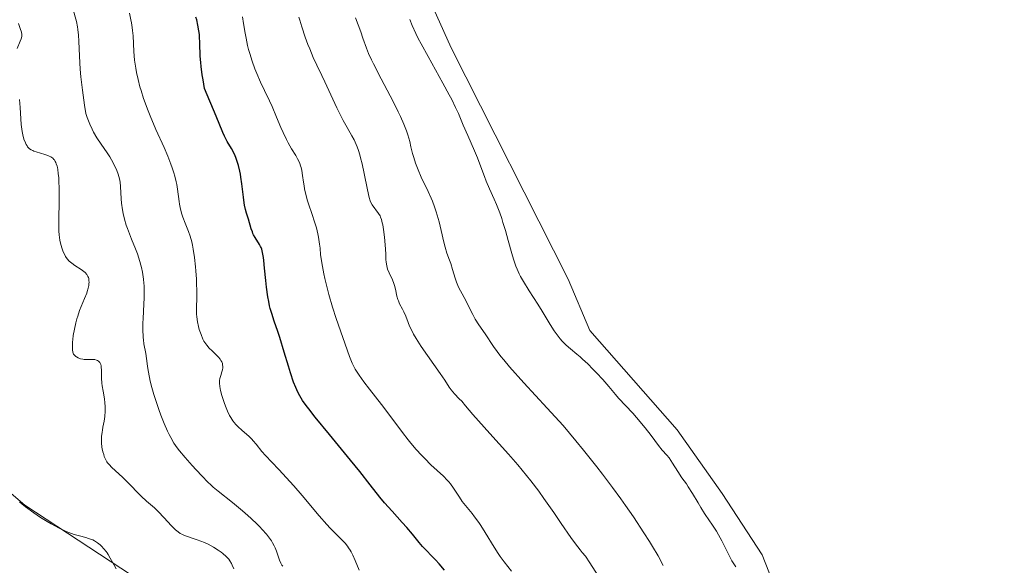
# Model space of a CAD drawing. Units: metres. Extents: x 632629 to 636030, y 4660283 to 4662645.
# Drawn here: x 634379 to 634560, y 4661868 to 4661968 of the extents above; entities that cross this region are included whole.
import ezdxf

# ---------------------------------------------------------------- set-up
doc = ezdxf.new("R2010")
doc.units = ezdxf.units.M
doc.header["$MEASUREMENT"] = 0
for name, color, linetype, lineweight in [('Cultivos herbáceos CxS', 92, 'Continuous', 0), ('Curva de nivel maestra', 36, 'Continuous', 30), ('Curva de nivel normal', 36, 'Continuous', 0), ('Matorral CxS', 135, 'Continuous', 0)]:
    doc.layers.add(name, color=color, linetype=linetype, lineweight=lineweight)

# ---------------------------------------------------------------- blocks, each defined once
blk = doc.blocks.new('*U164')
at = {"layer": 'Curva de nivel normal', "color": 36, "linetype": 'Continuous', "lineweight": 0}
blk.add_polyline3d([(634389.16, 4661969.92, 515), (634389.8, 4661967.55, 515), (634390.01, 4661966.57, 515), (634390.09, 4661966.09, 515), (634390.19, 4661965.08, 515), (634390.25, 4661963.97, 515), (634390.36, 4661961.22, 515), (634390.52, 4661958.8, 515), (634390.65, 4661957.39, 515), (634390.92, 4661955, 515), (634391.31, 4661952.24, 515), (634391.55, 4661950.72, 515), (634391.8, 4661949.98, 515), (634392.26, 4661948.76, 515), (634392.69, 4661947.8, 515), (634392.97, 4661947.25, 515), (634393.57, 4661946.25, 515), (634394.35, 4661945.08, 515), (634395.43, 4661943.49, 515), (634395.93, 4661942.72, 515), (634396.55, 4661941.64, 515), (634396.88, 4661940.98, 515), (634397.07, 4661940.57, 515), (634397.39, 4661939.78, 515), (634397.64, 4661938.96, 515), (634397.76, 4661938.44, 515), (634397.82, 4661938.08, 515), (634397.9, 4661937.34, 515), (634398, 4661935.03, 515), (634398.07, 4661934.23, 515), (634398.24, 4661933.04, 515), (634398.37, 4661932.39, 515), (634398.62, 4661931.35, 515), (634398.96, 4661930.21, 515), (634399.17, 4661929.61, 515), (634399.91, 4661927.68, 515), (634400.64, 4661925.86, 515), (634400.98, 4661924.94, 515), (634401.44, 4661923.57, 515), (634401.62, 4661922.89, 515), (634401.73, 4661922.45, 515), (634401.91, 4661921.58, 515), (634402.1, 4661920.34, 515), (634402.19, 4661919.58, 515), (634402.22, 4661919.09, 515), (634402.26, 4661918.2, 515), (634402.25, 4661916.94, 515), (634402.09, 4661914.48, 515), (634402.03, 4661913.07, 515), (634402.01, 4661912.32, 515), (634402.01, 4661911.18, 515), (634402.07, 4661909.64, 515), (634402.11, 4661909.2, 515), (634402.2, 4661908.45, 515), (634402.54, 4661906.7, 515), (634402.66, 4661905.8, 515), (634402.83, 4661904.39, 515), (634402.95, 4661903.56, 515), (634403.19, 4661902.31, 515), (634403.34, 4661901.61, 515), (634403.64, 4661900.45, 515), (634404.01, 4661899.16, 515), (634404.23, 4661898.46, 515), (634404.93, 4661896.45, 515), (634405.31, 4661895.41, 515), (634405.92, 4661893.89, 515), (634406.53, 4661892.48, 515), (634406.82, 4661891.85, 515), (634407.11, 4661891.28, 515), (634407.67, 4661890.28, 515), (634408.26, 4661889.4, 515), (634408.7, 4661888.83, 515), (634409.73, 4661887.6, 515), (634411.04, 4661886.13, 515), (634411.75, 4661885.35, 515), (634412.86, 4661884.18, 515), (634413.93, 4661883.1, 515), (634414.43, 4661882.62, 515), (634414.9, 4661882.19, 515), (634415.78, 4661881.45, 515), (634418.44, 4661879.38, 515), (634419.91, 4661878.16, 515), (634420.69, 4661877.48, 515), (634421.85, 4661876.43, 515), (634422.94, 4661875.4, 515), (634423.42, 4661874.9, 515), (634423.87, 4661874.44, 515), (634424.63, 4661873.58, 515), (634425.23, 4661872.81, 515), (634425.56, 4661872.32, 515), (634425.75, 4661872.01, 515), (634426.08, 4661871.41, 515), (634426.24, 4661871.08, 515), (634426.5, 4661870.44, 515), (634427.05, 4661868.82, 515), (634427.29, 4661868.24, 515), (634427.47, 4661867.91, 515), (634427.62, 4661867.69, 515)], dxfattribs=at)
blk = doc.blocks.new('*U168')
at = {"layer": 'Curva de nivel normal', "color": 36, "linetype": 'Continuous', "lineweight": 0}
for points in [[(634418.68, 4661867.2, 510), (634418.39, 4661867.88, 510), (634418.24, 4661868.17, 510), (634417.94, 4661868.68, 510), (634417.73, 4661868.97, 510), (634417.58, 4661869.16, 510), (634417.25, 4661869.5, 510), (634416.68, 4661870.02, 510), (634416.35, 4661870.27, 510), (634415.82, 4661870.65, 510), (634414.93, 4661871.2, 510), (634413.94, 4661871.71, 510), (634413.26, 4661872.02, 510), (634411.94, 4661872.55, 510), (634409.65, 4661873.32, 510), (634409.12, 4661873.56, 510), (634408.86, 4661873.7, 510), (634408.45, 4661873.99, 510), (634408, 4661874.37, 510), (634407.75, 4661874.61, 510), (634407.19, 4661875.19, 510), (634405.89, 4661876.59, 510), (634404.82, 4661877.7, 510), (634404.11, 4661878.38, 510), (634402.69, 4661879.64, 510), (634401.67, 4661880.56, 510), (634401.03, 4661881.19, 510), (634399.81, 4661882.47, 510), (634398.89, 4661883.42, 510), (634398.26, 4661884.02, 510), (634396.33, 4661885.79, 510), (634395.8, 4661886.33, 510), (634395.54, 4661886.65, 510), (634395.4, 4661886.85, 510), (634395.15, 4661887.3, 510), (634394.92, 4661887.84, 510), (634394.81, 4661888.15, 510), (634394.67, 4661888.65, 510), (634394.55, 4661889.2, 510), (634394.5, 4661889.5, 510), (634394.42, 4661890.34, 510), (634394.41, 4661890.79, 510), (634394.44, 4661891.5, 510), (634394.51, 4661892.25, 510), (634394.57, 4661892.63, 510), (634394.66, 4661893.16, 510), (634394.88, 4661894.28, 510), (634395.03, 4661895.17, 510), (634395.11, 4661896.11, 510), (634395.11, 4661896.61, 510), (634395.1, 4661896.95, 510), (634395.04, 4661897.65, 510), (634394.94, 4661898.36, 510), (634394.71, 4661899.78, 510), (634394.55, 4661900.79, 510), (634394.49, 4661901.27, 510), (634394.43, 4661902.16, 510), (634394.41, 4661903.61, 510), (634394.38, 4661904.18, 510), (634394.34, 4661904.43, 510), (634394.29, 4661904.65, 510), (634394.24, 4661904.78, 510), (634394.11, 4661905.02, 510), (634394.03, 4661905.12, 510), (634393.86, 4661905.29, 510), (634393.66, 4661905.42, 510), (634393.52, 4661905.49, 510), (634393.2, 4661905.58, 510), (634392.79, 4661905.62, 510), (634391.45, 4661905.59, 510), (634391.22, 4661905.61, 510), (634390.99, 4661905.64, 510), (634390.55, 4661905.74, 510), (634390.15, 4661905.89, 510), (634389.84, 4661906.06, 510), (634389.7, 4661906.15, 510), (634389.52, 4661906.3, 510), (634389.31, 4661906.55, 510), (634389.24, 4661906.69, 510), (634389.13, 4661907.02, 510), (634389.09, 4661907.28, 510), (634389.08, 4661907.92, 510), (634389.12, 4661908.76, 510), (634389.16, 4661909.24, 510), (634389.25, 4661910, 510), (634389.44, 4661911.18, 510), (634389.69, 4661912.32, 510), (634389.9, 4661913.07, 510), (634390.06, 4661913.56, 510), (634390.41, 4661914.55, 510), (634390.71, 4661915.3, 510), (634391.32, 4661916.76, 510), (634391.71, 4661917.77, 510), (634391.81, 4661918.08, 510), (634391.97, 4661918.66, 510), (634392.08, 4661919.18, 510), (634392.12, 4661919.5, 510), (634392.13, 4661919.7, 510), (634392.12, 4661920.08, 510), (634392.07, 4661920.43, 510), (634392.03, 4661920.6, 510), (634391.93, 4661920.84, 510), (634391.71, 4661921.18, 510), (634391.39, 4661921.53, 510), (634391.19, 4661921.7, 510), (634390.7, 4661922.07, 510), (634389.54, 4661922.83, 510), (634388.98, 4661923.23, 510), (634388.73, 4661923.44, 510), (634388.51, 4661923.64, 510), (634388.13, 4661924.06, 510), (634387.83, 4661924.48, 510), (634387.67, 4661924.77, 510), (634387.4, 4661925.36, 510), (634387.15, 4661926.04, 510), (634387.01, 4661926.49, 510), (634386.79, 4661927.4, 510), (634386.69, 4661928.02, 510), (634386.65, 4661928.41, 510), (634386.61, 4661929.2, 510), (634386.61, 4661931.03, 510), (634386.66, 4661934.86, 510), (634386.65, 4661936.96, 510), (634386.61, 4661938.28, 510), (634386.57, 4661938.89, 510), (634386.5, 4661939.71, 510), (634386.4, 4661940.41, 510), (634386.32, 4661940.81, 510), (634386.26, 4661941.05, 510), (634386.13, 4661941.48, 510), (634386.02, 4661941.74, 510), (634385.94, 4661941.9, 510), (634385.77, 4661942.17, 510), (634385.68, 4661942.29, 510), (634385.49, 4661942.49, 510), (634385.29, 4661942.65, 510), (634385.14, 4661942.74, 510), (634384.85, 4661942.89, 510), (634384.59, 4661943, 510), (634384.05, 4661943.18, 510), (634382.44, 4661943.64, 510), (634382, 4661943.79, 510), (634381.8, 4661943.88, 510), (634381.51, 4661944.03, 510), (634381.24, 4661944.22, 510), (634381.11, 4661944.33, 510), (634380.87, 4661944.59, 510), (634380.76, 4661944.75, 510), (634380.6, 4661945, 510), (634380.46, 4661945.3, 510), (634380.2, 4661945.99, 510), (634379.99, 4661946.8, 510), (634379.88, 4661947.39, 510), (634379.7, 4661948.68, 510), (634379.61, 4661949.7, 510), (634379.48, 4661951.78, 510), (634379.38, 4661953.26, 510)], [(634378.94, 4661962.59, 510), (634379.53, 4661963.94, 510), (634379.7, 4661964.38, 510), (634379.76, 4661964.58, 510), (634379.8, 4661964.87, 510), (634379.8, 4661965.18, 510), (634379.72, 4661965.62, 510), (634379.51, 4661966.3, 510), (634379.19, 4661967.19, 510)]]:
    blk.add_polyline3d(points, dxfattribs=at)
blk = doc.blocks.new('*U174')
at = {"layer": 'Curva de nivel normal', "color": 36, "linetype": 'Continuous', "lineweight": 0}
blk.add_polyline3d([(634379.39, 4661879.5, 505), (634379.87, 4661879.09, 505), (634380.49, 4661878.6, 505), (634382.02, 4661877.48, 505), (634383.26, 4661876.65, 505), (634384.44, 4661875.92, 505), (634385.17, 4661875.49, 505), (634386.55, 4661874.75, 505), (634387.83, 4661874.13, 505), (634388.45, 4661873.86, 505), (634389.39, 4661873.52, 505), (634390.35, 4661873.24, 505), (634391.54, 4661872.93, 505), (634392.05, 4661872.8, 505), (634392.59, 4661872.62, 505), (634392.83, 4661872.52, 505), (634393.15, 4661872.35, 505), (634393.65, 4661872.01, 505), (634394.16, 4661871.6, 505), (634394.43, 4661871.35, 505), (634394.84, 4661870.91, 505), (634395.25, 4661870.41, 505), (634395.45, 4661870.13, 505), (634395.65, 4661869.83, 505), (634396.01, 4661869.19, 505), (634396.73, 4661867.87, 505), (634397.1, 4661867.24, 505)], dxfattribs=at)
blk = doc.blocks.new('*U183')
at = {"layer": 'Curva de nivel maestra', "color": 36, "linetype": 'Continuous', "lineweight": 30}
blk.add_polyline3d([(634457.3, 4661866.99, 525), (634456.28, 4661868.15, 525), (634455.63, 4661868.85, 525), (634453.26, 4661871.32, 525), (634452.61, 4661872.07, 525), (634451.41, 4661873.56, 525), (634450.38, 4661874.8, 525), (634449.54, 4661875.74, 525), (634447.66, 4661877.78, 525), (634446.28, 4661879.32, 525), (634445.45, 4661880.33, 525), (634443.65, 4661882.62, 525), (634441.74, 4661885.03, 525), (634440.04, 4661887.11, 525), (634436.17, 4661891.82, 525), (634433.56, 4661895.03, 525), (634432.39, 4661896.54, 525), (634431.9, 4661897.19, 525), (634431.28, 4661898.1, 525), (634430.76, 4661898.95, 525), (634430.53, 4661899.37, 525), (634430.21, 4661900.02, 525), (634430, 4661900.47, 525), (634429.62, 4661901.44, 525), (634429.04, 4661903.13, 525), (634428.66, 4661904.36, 525), (634427.9, 4661906.92, 525), (634427.07, 4661909.65, 525), (634426.71, 4661910.71, 525), (634426.05, 4661912.63, 525), (634425.61, 4661914, 525), (634425.35, 4661914.96, 525), (634425.22, 4661915.45, 525), (634425.06, 4661916.24, 525), (634424.91, 4661917.08, 525), (634424.66, 4661918.86, 525), (634424.53, 4661920.06, 525), (634424.3, 4661922.34, 525), (634424.16, 4661923.75, 525), (634424.09, 4661924.32, 525), (634423.94, 4661925.2, 525), (634423.77, 4661925.82, 525), (634423.65, 4661926.13, 525), (634423.57, 4661926.32, 525), (634423.37, 4661926.66, 525), (634422.55, 4661927.93, 525), (634422.29, 4661928.43, 525), (634422.17, 4661928.7, 525), (634422.06, 4661928.97, 525), (634421.86, 4661929.55, 525), (634421.36, 4661931.32, 525), (634421.24, 4661931.69, 525), (634421, 4661932.45, 525), (634420.82, 4661933.1, 525), (634420.65, 4661933.88, 525), (634420.57, 4661934.33, 525), (634420.43, 4661935.38, 525), (634420.14, 4661937.8, 525), (634419.97, 4661939.02, 525), (634419.88, 4661939.6, 525), (634419.77, 4661940.14, 525), (634419.52, 4661941.15, 525), (634419.24, 4661942.05, 525), (634419.03, 4661942.6, 525), (634418.89, 4661942.95, 525), (634418.58, 4661943.6, 525), (634418.21, 4661944.29, 525), (634417.45, 4661945.57, 525), (634416.95, 4661946.51, 525), (634416.64, 4661947.21, 525), (634415.45, 4661950.19, 525), (634413.32, 4661955.29, 525), (634413.04, 4661956.85, 525), (634412.89, 4661957.77, 525), (634412.68, 4661959.34, 525), (634412.6, 4661960.02, 525), (634412.51, 4661961.18, 525), (634412.48, 4661961.84, 525), (634412.45, 4661962.97, 525), (634412.44, 4661963.72, 525), (634412.39, 4661964.68, 525), (634412.35, 4661965.16, 525), (634412.26, 4661965.86, 525), (634412.09, 4661966.89, 525), (634411.86, 4661967.89, 525), (634411.73, 4661968.38, 525)], dxfattribs=at)

msp = doc.modelspace()

# ---------------------------------------------------------------- linework, layer by layer
at = {"layer": 'Cultivos herbáceos CxS', "color": 92, "linetype": 'Continuous', "lineweight": 0}
for points in [[(634451.2699, 4661987.3293, 547.3662), (634454.4713, 4661971.7489, 547.2426), (634458.4727, 4661962.7461, 547.2768), (634479.9259, 4661920.3395, 546.7725), (634483.9157, 4661910.8939, 546.3517), (634499.9311, 4661892.7137, 546.261), (634508.1551, 4661881.0269, 546.0322), (634515.5135, 4661869.7725, 545.8025), (634519.4091, 4661859.8169, 545.6984), (634519.4087, 4661847.2643, 545.5289), (634515.5133, 4661836.0105, 545.4427), (634507.7219, 4661823.4583, 545.4709), (634498.1993, 4661812.2045, 545.4327), (634493.1335, 4661799.3917, 545.5469)], [(634940.4811, 4661719.9119, 542.3941), (634863.2567, 4661749.8231, 543.2087), (634832.3135, 4661758.3645, 543.5209), (634827.1357, 4661759.7937, 543.6695), (634805.1913, 4661756.1443, 543.8722), (634739.7009, 4661760.0847, 544.4787), (634685.5347, 4661770.5667, 544.789), (634549.8959, 4661791.0583, 546.1835), (634502.4095, 4661796.6071, 546.0255), (634493.1335, 4661799.3917, 545.5469), (634498.1993, 4661812.2045, 545.4327), (634507.7219, 4661823.4583, 545.4709), (634515.5133, 4661836.0105, 545.4427), (634519.4087, 4661847.2643, 545.5289), (634519.4091, 4661859.8169, 545.6984), (634515.5135, 4661869.7725, 545.8025), (634508.1551, 4661881.0269, 546.0322), (634499.9311, 4661892.7137, 546.261), (634483.9157, 4661910.8939, 546.3517), (634479.9259, 4661920.3395, 546.7725), (634458.4727, 4661962.7461, 547.2768), (634454.4713, 4661971.7489, 547.2426)]]:
    msp.add_polyline3d(points, dxfattribs=at)
at = {"layer": 'Curva de nivel normal', "color": 36, "linetype": 'Continuous', "lineweight": 0}
for points in [[(634441.65, 4661866.95, 520), (634440.93, 4661868.74, 520), (634440.49, 4661869.71, 520), (634440.16, 4661870.34, 520), (634439.99, 4661870.65, 520), (634439.7, 4661871.09, 520), (634439.5, 4661871.37, 520), (634439.07, 4661871.9, 520), (634438.58, 4661872.43, 520), (634437.4, 4661873.59, 520), (634436.31, 4661874.7, 520), (634435.69, 4661875.37, 520), (634434.29, 4661876.96, 520), (634431.18, 4661880.65, 520), (634429.66, 4661882.44, 520), (634428.95, 4661883.25, 520), (634427.66, 4661884.66, 520), (634426.91, 4661885.45, 520), (634425.61, 4661886.77, 520), (634424.44, 4661887.98, 520), (634423.8, 4661888.72, 520), (634422.73, 4661890.08, 520), (634422.21, 4661890.7, 520), (634421.95, 4661890.99, 520), (634421.39, 4661891.54, 520), (634420.22, 4661892.56, 520), (634419.4, 4661893.3, 520), (634418.97, 4661893.75, 520), (634418.77, 4661893.99, 520), (634418.49, 4661894.36, 520), (634418.09, 4661894.99, 520), (634417.89, 4661895.34, 520), (634417.52, 4661896.12, 520), (634417.14, 4661897.03, 520), (634416.9, 4661897.68, 520), (634416.47, 4661898.99, 520), (634416.23, 4661899.9, 520), (634416.14, 4661900.3, 520), (634416.08, 4661900.66, 520), (634416.02, 4661901.27, 520), (634416.05, 4661901.77, 520), (634416.1, 4661902.08, 520), (634416.27, 4661902.68, 520), (634416.48, 4661903.35, 520), (634416.57, 4661903.7, 520), (634416.62, 4661904.08, 520), (634416.63, 4661904.27, 520), (634416.6, 4661904.65, 520), (634416.56, 4661904.85, 520), (634416.45, 4661905.14, 520), (634416.29, 4661905.44, 520), (634416.16, 4661905.63, 520), (634415.85, 4661906.03, 520), (634415.49, 4661906.41, 520), (634414.71, 4661907.17, 520), (634414.16, 4661907.7, 520), (634413.7, 4661908.21, 520), (634413.51, 4661908.46, 520), (634413.18, 4661908.98, 520), (634412.99, 4661909.34, 520), (634412.66, 4661910.15, 520), (634412.34, 4661911.11, 520), (634412.2, 4661911.65, 520), (634412.02, 4661912.52, 520), (634411.89, 4661913.44, 520), (634411.85, 4661913.92, 520), (634411.82, 4661914.91, 520), (634411.86, 4661917.17, 520), (634411.87, 4661918.51, 520), (634411.85, 4661919.25, 520), (634411.81, 4661920.32, 520), (634411.7, 4661921.82, 520), (634411.64, 4661922.59, 520), (634411.45, 4661924.28, 520), (634411.22, 4661925.84, 520), (634411.09, 4661926.54, 520), (634410.95, 4661927.16, 520), (634410.66, 4661928.22, 520), (634410.35, 4661929.09, 520), (634409.72, 4661930.6, 520), (634409.32, 4661931.67, 520), (634409.14, 4661932.24, 520), (634408.89, 4661933.14, 520), (634408.7, 4661934.09, 520), (634408.62, 4661934.59, 520), (634408.36, 4661936.81, 520), (634408.22, 4661937.7, 520), (634408.12, 4661938.18, 520), (634407.86, 4661939.23, 520), (634407.69, 4661939.81, 520), (634407.38, 4661940.75, 520), (634407.13, 4661941.42, 520), (634406.54, 4661942.88, 520), (634405.87, 4661944.44, 520), (634404.4, 4661947.76, 520), (634403.32, 4661950.27, 520), (634402.83, 4661951.49, 520), (634402.39, 4661952.66, 520), (634402.13, 4661953.42, 520), (634401.66, 4661954.88, 520), (634401.46, 4661955.58, 520), (634401.11, 4661956.93, 520), (634400.83, 4661958.19, 520), (634400.69, 4661958.99, 520), (634400.48, 4661960.49, 520), (634400.34, 4661962.03, 520), (634400.19, 4661964.93, 520), (634400.09, 4661965.94, 520), (634400.03, 4661966.46, 520), (634399.9, 4661967.29, 520), (634399.79, 4661967.86, 520), (634399.52, 4661969.07, 520)], [(634469.55, 4661866.77, 530), (634468.21, 4661868.48, 530), (634467.5, 4661869.45, 530), (634467.13, 4661870, 530), (634466.35, 4661871.21, 530), (634464.73, 4661873.88, 530), (634463.92, 4661875.16, 530), (634463.54, 4661875.74, 530), (634462.79, 4661876.77, 530), (634462.32, 4661877.38, 530), (634461.44, 4661878.45, 530), (634460.83, 4661879.21, 530), (634460.54, 4661879.59, 530), (634460, 4661880.38, 530), (634458.95, 4661882, 530), (634458.4, 4661882.77, 530), (634458.1, 4661883.15, 530), (634457.79, 4661883.5, 530), (634457.12, 4661884.19, 530), (634454.8, 4661886.3, 530), (634453.65, 4661887.43, 530), (634453.04, 4661888.07, 530), (634452.11, 4661889.1, 530), (634451.13, 4661890.25, 530), (634450.63, 4661890.87, 530), (634449.59, 4661892.2, 530), (634447.43, 4661895.09, 530), (634445.75, 4661897.32, 530), (634443.52, 4661900.17, 530), (634442.51, 4661901.49, 530), (634441.63, 4661902.72, 530), (634441.26, 4661903.3, 530), (634440.93, 4661903.85, 530), (634440.73, 4661904.21, 530), (634440.38, 4661904.94, 530), (634439.88, 4661906.15, 530), (634438.66, 4661909.6, 530), (634437.45, 4661913.08, 530), (634436.77, 4661915.18, 530), (634436.1, 4661917.49, 530), (634435.77, 4661918.72, 530), (634435.37, 4661920.42, 530), (634435.17, 4661921.31, 530), (634434.91, 4661922.66, 530), (634434.56, 4661924.77, 530), (634434.47, 4661925.99, 530), (634434.39, 4661926.73, 530), (634434.19, 4661928.05, 530), (634434.08, 4661928.64, 530), (634433.81, 4661929.72, 530), (634433.53, 4661930.67, 530), (634432.94, 4661932.36, 530), (634432.41, 4661933.94, 530), (634432.18, 4661934.71, 530), (634431.88, 4661935.83, 530), (634431.64, 4661936.9, 530), (634431.54, 4661937.42, 530), (634431.44, 4661938.08, 530), (634431.27, 4661939.34, 530), (634431.12, 4661940.24, 530), (634430.98, 4661940.82, 530), (634430.9, 4661941.11, 530), (634430.75, 4661941.54, 530), (634430.63, 4661941.82, 530), (634430.35, 4661942.39, 530), (634430.02, 4661942.98, 530), (634429.26, 4661944.24, 530), (634428.64, 4661945.31, 530), (634428.32, 4661945.91, 530), (634427.7, 4661947.21, 530), (634427.29, 4661948.14, 530), (634426.51, 4661950.01, 530), (634425.69, 4661951.95, 530), (634425.2, 4661953.03, 530), (634424.26, 4661954.91, 530), (634423.54, 4661956.42, 530), (634422.86, 4661958.02, 530), (634422.52, 4661958.9, 530), (634422.02, 4661960.29, 530), (634421.57, 4661961.72, 530), (634421.38, 4661962.44, 530), (634421.2, 4661963.14, 530), (634420.91, 4661964.53, 530), (634420.75, 4661965.44, 530), (634420.46, 4661967.19, 530), (634420.25, 4661968.44, 530)], [(634485.45, 4661865.95, 535), (634483.92, 4661868.29, 535), (634483.09, 4661869.53, 535), (634482.51, 4661870.21, 535), (634482.12, 4661870.7, 535), (634481.3, 4661871.79, 535), (634480.45, 4661872.98, 535), (634478.69, 4661875.55, 535), (634477.33, 4661877.54, 535), (634475.49, 4661880.14, 535), (634474.54, 4661881.43, 535), (634473.07, 4661883.35, 535), (634471.51, 4661885.28, 535), (634470.69, 4661886.26, 535), (634468.98, 4661888.24, 535), (634465.6, 4661892, 535), (634463.51, 4661894.32, 535), (634462.48, 4661895.49, 535), (634461.13, 4661897.11, 535), (634460.43, 4661897.94, 535), (634459.99, 4661898.41, 535), (634459.12, 4661899.32, 535), (634458.52, 4661900.03, 535), (634458.14, 4661900.54, 535), (634457.31, 4661901.8, 535), (634456.48, 4661903.04, 535), (634453.03, 4661907.99, 535), (634452.11, 4661909.42, 535), (634451.62, 4661910.25, 535), (634451.34, 4661910.76, 535), (634450.88, 4661911.7, 535), (634450.61, 4661912.36, 535), (634450.16, 4661913.56, 535), (634449.84, 4661914.36, 535), (634449.58, 4661914.85, 535), (634449.06, 4661915.8, 535), (634448.83, 4661916.32, 535), (634448.72, 4661916.59, 535), (634448.55, 4661917.19, 535), (634448.27, 4661918.5, 535), (634448.09, 4661919.19, 535), (634447.98, 4661919.53, 535), (634447.72, 4661920.2, 535), (634447.12, 4661921.5, 535), (634446.86, 4661922.15, 535), (634446.76, 4661922.46, 535), (634446.68, 4661922.78, 535), (634446.58, 4661923.44, 535), (634446.54, 4661923.9, 535), (634446.5, 4661924.91, 535), (634446.46, 4661925.8, 535), (634446.34, 4661927.33, 535), (634446.26, 4661928.04, 535), (634446.09, 4661929.4, 535), (634445.95, 4661930.27, 535), (634445.88, 4661930.64, 535), (634445.73, 4661931.23, 535), (634445.57, 4661931.69, 535), (634445.46, 4661931.94, 535), (634445.19, 4661932.39, 535), (634444.05, 4661933.92, 535), (634443.78, 4661934.38, 535), (634443.66, 4661934.68, 535), (634443.48, 4661935.27, 535), (634443.16, 4661936.69, 535), (634442.57, 4661939.72, 535), (634442.19, 4661941.45, 535), (634441.9, 4661942.59, 535), (634441.75, 4661943.13, 535), (634441.51, 4661943.9, 535), (634441.25, 4661944.6, 535), (634441.07, 4661945.03, 535), (634440.7, 4661945.85, 535), (634440.29, 4661946.61, 535), (634439.41, 4661948.14, 535), (634438.69, 4661949.43, 535), (634438.31, 4661950.16, 535), (634437.53, 4661951.76, 535), (634435.37, 4661956.5, 535), (634434.81, 4661957.68, 535), (634433.88, 4661959.57, 535), (634433.22, 4661960.99, 535), (634432.57, 4661962.53, 535), (634432.24, 4661963.37, 535), (634431.75, 4661964.67, 535), (634431.1, 4661966.59, 535), (634430.74, 4661967.78, 535), (634430.58, 4661968.36, 535)], [(634497.38, 4661867.85, 540), (634496.42, 4661869.6, 540), (634495.42, 4661871.3, 540), (634494.84, 4661872.24, 540), (634493.82, 4661873.83, 540), (634491.89, 4661876.73, 540), (634490.44, 4661878.84, 540), (634489.58, 4661880.06, 540), (634488.07, 4661882.13, 540), (634486.24, 4661884.55, 540), (634485.18, 4661885.91, 540), (634482.74, 4661888.97, 540), (634481.34, 4661890.69, 540), (634479, 4661893.51, 540), (634476.09, 4661896.66, 540), (634471.83, 4661901.32, 540), (634469.21, 4661904.26, 540), (634468.13, 4661905.52, 540), (634467.62, 4661906.14, 540), (634466.9, 4661907.08, 540), (634466.28, 4661907.95, 540), (634464.71, 4661910.28, 540), (634463.54, 4661911.95, 540), (634462.9, 4661912.98, 540), (634462.44, 4661913.82, 540), (634460.88, 4661916.94, 540), (634459.87, 4661918.86, 540), (634459.6, 4661919.46, 540), (634459.47, 4661919.79, 540), (634459.22, 4661920.5, 540), (634458.76, 4661922.07, 540), (634458.42, 4661923.18, 540), (634458.2, 4661923.83, 540), (634457.73, 4661925.08, 540), (634457.37, 4661926.2, 540), (634457.13, 4661927.13, 540), (634456.64, 4661929.24, 540), (634456.28, 4661930.82, 540), (634455.96, 4661932.07, 540), (634455.77, 4661932.68, 540), (634455.46, 4661933.6, 540), (634455.06, 4661934.6, 540), (634454.82, 4661935.15, 540), (634454.26, 4661936.37, 540), (634453.02, 4661939.03, 540), (634452.44, 4661940.34, 540), (634452.2, 4661940.97, 540), (634451.98, 4661941.56, 540), (634451.63, 4661942.65, 540), (634451.44, 4661943.33, 540), (634451.13, 4661944.61, 540), (634450.9, 4661945.53, 540), (634450.54, 4661946.81, 540), (634450.31, 4661947.51, 540), (634449.84, 4661948.71, 540), (634449.2, 4661950.15, 540), (634448.8, 4661950.98, 540), (634447.84, 4661952.89, 540), (634445.65, 4661957.06, 540), (634444.24, 4661959.8, 540), (634443.88, 4661960.53, 540), (634443.35, 4661961.72, 540), (634442.96, 4661962.69, 540), (634442.33, 4661964.52, 540), (634441.93, 4661965.64, 540), (634440.99, 4661968.26, 540)], [(634450.92, 4661967.93, 545), (634451.35, 4661966.82, 545), (634452.02, 4661965.37, 545), (634452.46, 4661964.47, 545), (634453, 4661963.45, 545), (634454.26, 4661961.14, 545), (634456.99, 4661956.24, 545), (634458.14, 4661954.13, 545), (634458.6, 4661953.26, 545), (634459.31, 4661951.82, 545), (634459.83, 4661950.67, 545), (634460.7, 4661948.56, 545), (634461.54, 4661946.63, 545), (634462.78, 4661943.84, 545), (634463.32, 4661942.55, 545), (634463.95, 4661940.93, 545), (634464.6, 4661939.13, 545), (634464.93, 4661938.26, 545), (634465.52, 4661936.9, 545), (634466.39, 4661934.96, 545), (634466.82, 4661933.98, 545), (634467.4, 4661932.48, 545), (634467.76, 4661931.45, 545), (634467.99, 4661930.74, 545), (634468.44, 4661929.25, 545), (634468.93, 4661927.44, 545), (634469.59, 4661925.05, 545), (634469.91, 4661923.98, 545), (634470.34, 4661922.72, 545), (634470.58, 4661922.14, 545), (634470.99, 4661921.28, 545), (634471.22, 4661920.83, 545), (634471.76, 4661919.87, 545), (634472.78, 4661918.21, 545), (634474.37, 4661915.71, 545), (634475.17, 4661914.43, 545), (634476.67, 4661911.98, 545), (634477.39, 4661910.86, 545), (634478.11, 4661909.85, 545), (634478.47, 4661909.4, 545), (634478.84, 4661908.98, 545), (634479.6, 4661908.22, 545), (634480.4, 4661907.53, 545), (634481.52, 4661906.59, 545), (634482.12, 4661906.08, 545), (634482.58, 4661905.67, 545), (634483.53, 4661904.77, 545), (634484.49, 4661903.82, 545), (634485.11, 4661903.17, 545), (634486.28, 4661901.92, 545), (634487.4, 4661900.63, 545), (634488.64, 4661899.16, 545), (634489.19, 4661898.52, 545), (634491.77, 4661895.78, 545), (634492.49, 4661894.96, 545), (634494.04, 4661893.09, 545), (634495.16, 4661891.65, 545), (634496.49, 4661889.85, 545), (634497.2, 4661888.96, 545), (634498.01, 4661888.03, 545), (634498.48, 4661887.54, 545), (634499.07, 4661886.57, 545), (634500.04, 4661885.05, 545), (634500.8, 4661883.92, 545), (634501.61, 4661882.79, 545), (634501.96, 4661882.27, 545), (634502.73, 4661881.03, 545), (634503.74, 4661879.31, 545), (634504.23, 4661878.49, 545), (634504.95, 4661877.37, 545), (634505.87, 4661876.04, 545), (634506.3, 4661875.4, 545), (634507.11, 4661874.11, 545), (634507.51, 4661873.43, 545), (634508.08, 4661872.33, 545), (634509.3, 4661869.88, 545), (634509.73, 4661869.06, 545), (634509.96, 4661868.67, 545), (634510.2, 4661868.29, 545), (634510.69, 4661867.57, 545)]]:
    msp.add_polyline3d(points, dxfattribs=at)
at = {"layer": 'Matorral CxS', "color": 135, "linetype": 'Continuous', "lineweight": 0}
for points in [[(633908.0985, 4662302.2437, 440.2537), (633970.1367, 4662238.5845, 442.479), (633994.2563, 4662229.8435, 444.5915), (634127.6461, 4662110.6191, 455.7657), (634202.6495, 4662048.4667, 463.8361), (634311.8401, 4661937.4307, 481.524), (634380.3451, 4661878.8585, 504.8531), (634407.7189, 4661860.9403, 505.0182), (634477.4983, 4661804.0849, 541.318), (634493.1335, 4661799.3917, 545.5469), (634502.4095, 4661796.6071, 546.0255), (634549.8959, 4661791.0583, 546.1835), (634685.5347, 4661770.5667, 544.789), (634739.7009, 4661760.0847, 544.4787), (634805.1913, 4661756.1443, 543.8722), (634827.1357, 4661759.7937, 543.6695), (634832.3135, 4661758.3645, 543.5209), (634863.2567, 4661749.8231, 543.2087), (634940.4811, 4661719.9119, 542.3941)], [(634454.4713, 4661971.7489, 547.2426), (634458.4727, 4661962.7461, 547.2768), (634479.9259, 4661920.3395, 546.7725), (634483.9157, 4661910.8939, 546.3517), (634499.9311, 4661892.7137, 546.261), (634508.1551, 4661881.0269, 546.0322), (634515.5135, 4661869.7725, 545.8025), (634519.4091, 4661859.8169, 545.6984), (634519.4087, 4661847.2643, 545.5289), (634515.5133, 4661836.0105, 545.4427), (634507.7219, 4661823.4583, 545.4709), (634498.1993, 4661812.2045, 545.4327), (634493.1335, 4661799.3917, 545.5469), (634493.1335, 4661799.3917, 545.5469), (634477.4983, 4661804.0849, 541.318), (634407.7189, 4661860.9403, 505.0182), (634380.3451, 4661878.8585, 504.8531), (634311.8401, 4661937.4307, 481.524), (634202.6495, 4662048.4667, 463.8361)], [(634202.6495, 4662048.4667, 463.8361), (634311.8401, 4661937.4307, 481.524), (634380.3451, 4661878.8585, 504.8531), (634407.7189, 4661860.9403, 505.0182), (634477.4983, 4661804.0849, 541.318), (634493.1335, 4661799.3917, 545.5469)], [(634202.6495, 4662048.4667, 463.8361), (634311.8401, 4661937.4307, 481.524), (634380.3451, 4661878.8585, 504.8531), (634407.7189, 4661860.9403, 505.0182), (634477.4983, 4661804.0849, 541.318), (634493.1335, 4661799.3917, 545.5469)], [(634451.2699, 4661987.3293, 547.3662), (634454.4713, 4661971.7489, 547.2426), (634458.4727, 4661962.7461, 547.2768), (634479.9259, 4661920.3395, 546.7725), (634483.9157, 4661910.8939, 546.3517), (634499.9311, 4661892.7137, 546.261), (634508.1551, 4661881.0269, 546.0322), (634515.5135, 4661869.7725, 545.8025), (634519.4091, 4661859.8169, 545.6984), (634519.4087, 4661847.2643, 545.5289), (634515.5133, 4661836.0105, 545.4427), (634507.7219, 4661823.4583, 545.4709), (634498.1993, 4661812.2045, 545.4327), (634493.1335, 4661799.3917, 545.5469)]]:
    msp.add_polyline3d(points, dxfattribs=at)

# ---------------------------------------------------------------- block references
at = {"layer": 'Curva de nivel maestra', "color": 36, "linetype": 'Continuous', "lineweight": 30}
msp.add_blockref('*U183', (0, 0), dxfattribs=at)
at = {"layer": 'Curva de nivel normal', "color": 36, "linetype": 'Continuous', "lineweight": 0}
for name in ['*U164', '*U168', '*U174']:
    msp.add_blockref(name, (0, 0), dxfattribs=at)

doc.saveas('drawing.dxf')
